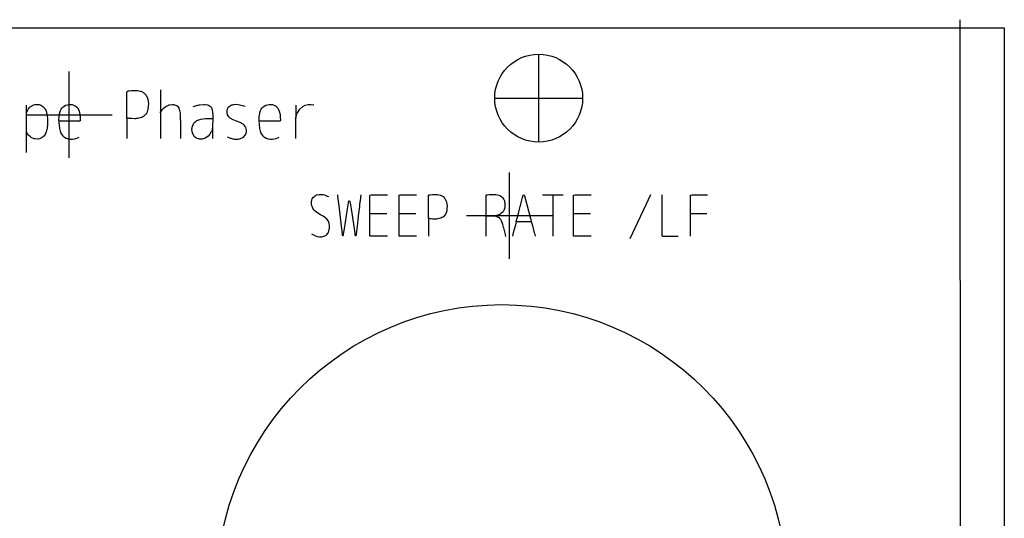
# Model space of a CAD drawing. Units: inches. Extents: x -0.1 to 4.24, y -0.1 to 8.77.
# Drawn here: x 2 to 4.24, y 7.63 to 8.77 of the extents above; entities that cross this region are included whole.
import ezdxf

# ---------------------------------------------------------------- set-up
doc = ezdxf.new("R2010")
doc.units = ezdxf.units.IN
doc.header["$MEASUREMENT"] = 0
for name, color, linetype in [('Bezugspunkte', 1, 'CONTINUOUS'), ('Gravur', 7, 'CONTINUOUS'), ('Kontur', 7, 'CONTINUOUS')]:
    doc.layers.add(name, color=color, linetype=linetype)

msp = doc.modelspace()

# ---------------------------------------------------------------- linework, layer by layer
at = {"layer": 'Bezugspunkte', "color": 1, "linetype": 'CONTINUOUS'}
for p, q in [((3.18, 8.49189), (3.18, 8.68811)), ((2.11122, 8.45421), (2.11122, 8.65043)), ((3.08189, 8.59), (3.27811, 8.59)), ((2.01311, 8.55232), (2.20933, 8.55232)), ((3.11358, 8.22461), (3.11358, 8.42083)), ((3.01547, 8.32272), (3.21169, 8.32272))]:
    msp.add_line(p, q, dxfattribs=at)
at = {"layer": 'Gravur', "color": 255, "linetype": 'CONTINUOUS'}
for p, q in [((4.1391, 8.7685), (4.13956, -0.0189)), ((2.2474, 8.60659), (2.25316, 8.60737)), ((2.25316, 8.60737), (2.25368, 8.60742)), ((2.25368, 8.60742), (2.25869, 8.60768)), ((2.25368, 8.60742), (2.25368, 8.60742)), ((2.25869, 8.60768), (2.2597, 8.60769)), ((2.2597, 8.60769), (2.26576, 8.60741)), ((2.26576, 8.60741), (2.26643, 8.60734)), ((2.26643, 8.60734), (2.26643, 8.60734)), ((2.26643, 8.60734), (2.27313, 8.606)), ((2.31887, 8.60908), (2.31875, 8.49852)), ((2.24272, 8.60312), (2.24294, 8.60507)), ((2.24273, 8.6029), (2.24272, 8.60312)), ((2.24272, 8.60312), (2.24272, 8.60312)), ((2.24284, 8.60116), (2.24273, 8.6029)), ((2.24284, 8.58977), (2.24284, 8.60116)), ((2.24284, 8.54452), (2.24284, 8.58977)), ((2.24294, 8.60507), (2.2431, 8.60532)), ((2.2431, 8.60532), (2.24508, 8.6062)), ((2.24508, 8.6062), (2.2453, 8.60625)), ((2.2453, 8.60625), (2.24712, 8.60654)), ((2.2453, 8.60625), (2.2453, 8.60625)), ((2.24712, 8.60654), (2.2474, 8.60659)), ((2.27313, 8.606), (2.27443, 8.60558)), ((2.27443, 8.60558), (2.27783, 8.60411)), ((2.27783, 8.60411), (2.27819, 8.60392)), ((2.27819, 8.60392), (2.27819, 8.60392)), ((2.27819, 8.60392), (2.28129, 8.60196)), ((2.28129, 8.60196), (2.28187, 8.60151)), ((2.28187, 8.60151), (2.28521, 8.59814)), ((2.28521, 8.59814), (2.28613, 8.59687)), ((2.28613, 8.59687), (2.28613, 8.59687)), ((2.28613, 8.59687), (2.28936, 8.59023)), ((2.28936, 8.59023), (2.291, 8.58284)), ((2.01361, 8.57428), (2.01349, 8.46602)), ((2.0139, 8.55678), (2.01679, 8.5635)), ((2.01679, 8.5635), (2.0175, 8.56462)), ((2.0175, 8.56462), (2.02154, 8.5693)), ((2.02154, 8.5693), (2.02242, 8.57005)), ((2.02242, 8.57005), (2.02892, 8.57402)), ((2.02892, 8.57402), (2.02986, 8.57442)), ((2.02986, 8.57442), (2.03271, 8.57522)), ((2.03271, 8.57522), (2.03303, 8.57528)), ((2.03303, 8.57528), (2.03582, 8.57567)), ((2.03303, 8.57528), (2.03303, 8.57528)), ((2.03582, 8.57567), (2.03639, 8.57574)), ((2.03639, 8.57574), (2.04153, 8.57567)), ((2.04153, 8.57567), (2.04253, 8.57549)), ((2.04253, 8.57549), (2.04546, 8.57466)), ((2.04546, 8.57466), (2.0464, 8.57429)), ((2.0464, 8.57429), (2.0464, 8.57429)), ((2.0464, 8.57429), (2.05155, 8.57118)), ((2.05155, 8.57118), (2.05306, 8.56982)), ((2.05306, 8.56982), (2.05443, 8.56832)), ((2.05443, 8.56832), (2.05566, 8.56669)), ((2.05566, 8.56669), (2.0565, 8.56536)), ((2.0565, 8.56536), (2.05676, 8.5649)), ((2.05676, 8.5649), (2.05676, 8.5649)), ((2.05676, 8.5649), (2.05782, 8.5627)), ((2.05782, 8.5627), (2.05872, 8.56041)), ((2.09156, 8.56204), (2.09276, 8.56455)), ((2.09276, 8.56455), (2.09421, 8.5669)), ((2.09421, 8.5669), (2.09435, 8.5671)), ((2.09421, 8.5669), (2.09421, 8.5669)), ((2.09435, 8.5671), (2.09449, 8.5673)), ((2.09449, 8.5673), (2.09657, 8.5697)), ((2.09657, 8.5697), (2.09734, 8.57042)), ((2.09734, 8.57042), (2.10359, 8.5742)), ((2.09734, 8.57042), (2.09734, 8.57042)), ((2.10359, 8.5742), (2.11082, 8.57587)), ((2.11082, 8.57587), (2.11082, 8.57587)), ((2.11082, 8.57587), (2.11834, 8.57536)), ((2.11834, 8.57536), (2.12519, 8.57256)), ((2.12519, 8.57256), (2.12519, 8.57256)), ((2.12519, 8.57256), (2.12782, 8.57055)), ((2.12782, 8.57055), (2.13007, 8.56806)), ((2.13007, 8.56806), (2.13048, 8.56749)), ((2.13048, 8.56749), (2.13088, 8.5669)), ((2.13088, 8.5669), (2.13088, 8.5669)), ((2.13088, 8.5669), (2.13407, 8.56002)), ((2.29053, 8.56479), (2.289, 8.55912)), ((2.29064, 8.56539), (2.29053, 8.56479)), ((2.29053, 8.56479), (2.29053, 8.56479)), ((2.29126, 8.57079), (2.29064, 8.56539)), ((2.291, 8.58284), (2.291, 8.58284)), ((2.291, 8.58284), (2.29143, 8.57671)), ((2.29143, 8.57671), (2.29126, 8.57079)), ((2.3187, 8.5563), (2.3228, 8.56351)), ((2.3228, 8.56351), (2.32308, 8.5639)), ((2.32308, 8.5639), (2.32388, 8.56493)), ((2.32388, 8.56493), (2.32416, 8.56525)), ((2.32416, 8.56525), (2.32529, 8.56643)), ((2.32416, 8.56525), (2.32416, 8.56525)), ((2.32529, 8.56643), (2.32572, 8.56684)), ((2.32572, 8.56684), (2.33141, 8.57133)), ((2.33141, 8.57133), (2.3326, 8.57205)), ((2.3326, 8.57205), (2.33875, 8.57468)), ((2.33875, 8.57468), (2.34003, 8.57501)), ((2.34003, 8.57501), (2.34535, 8.57563)), ((2.34003, 8.57501), (2.34003, 8.57501)), ((2.34535, 8.57563), (2.34719, 8.57558)), ((2.34719, 8.57558), (2.34905, 8.57539)), ((2.34905, 8.57539), (2.35094, 8.57507)), ((2.35094, 8.57507), (2.35542, 8.57326)), ((2.35542, 8.57326), (2.35617, 8.57273)), ((2.35617, 8.57273), (2.35688, 8.57215)), ((2.35688, 8.57215), (2.35755, 8.57153)), ((2.35755, 8.57153), (2.35755, 8.57153)), ((2.35755, 8.57153), (2.35927, 8.56947)), ((2.35927, 8.56947), (2.36065, 8.56713)), ((2.36065, 8.56713), (2.36174, 8.56457)), ((2.36174, 8.56457), (2.36256, 8.56187)), ((2.39344, 8.57094), (2.40704, 8.57479)), ((2.40704, 8.57479), (2.40829, 8.57502)), ((2.40829, 8.57502), (2.41764, 8.57576)), ((2.40829, 8.57502), (2.40829, 8.57502)), ((2.41764, 8.57576), (2.41956, 8.57567)), ((2.41956, 8.57567), (2.42068, 8.57558)), ((2.42068, 8.57558), (2.42106, 8.57554)), ((2.42106, 8.57554), (2.42106, 8.57554)), ((2.42106, 8.57554), (2.42646, 8.57453)), ((2.42646, 8.57453), (2.42816, 8.57392)), ((2.42816, 8.57392), (2.42816, 8.57392)), ((2.42816, 8.57392), (2.43049, 8.57272)), ((2.43049, 8.57272), (2.43261, 8.57108)), ((2.43261, 8.57108), (2.43435, 8.56908)), ((2.43435, 8.56908), (2.43483, 8.56835)), ((2.43483, 8.56835), (2.43483, 8.56835)), ((2.43483, 8.56835), (2.43695, 8.56314)), ((2.43695, 8.56314), (2.4378, 8.55735)), ((2.47066, 8.56187), (2.47099, 8.56355)), ((2.47099, 8.56355), (2.47149, 8.56519)), ((2.47149, 8.56519), (2.47216, 8.56675)), ((2.47216, 8.56675), (2.47265, 8.56765)), ((2.47216, 8.56675), (2.47216, 8.56675)), ((2.47265, 8.56765), (2.47321, 8.56851)), ((2.47321, 8.56851), (2.47371, 8.56917)), ((2.47371, 8.56917), (2.47388, 8.56938)), ((2.47388, 8.56938), (2.4757, 8.57119)), ((2.47388, 8.56938), (2.47388, 8.56938)), ((2.4757, 8.57119), (2.47782, 8.57267)), ((2.47782, 8.57267), (2.4797, 8.57365)), ((2.47782, 8.57267), (2.47782, 8.57267)), ((2.4797, 8.57365), (2.48164, 8.57442)), ((2.48164, 8.57442), (2.48414, 8.57514)), ((2.48414, 8.57514), (2.48498, 8.57532)), ((2.48498, 8.57532), (2.49238, 8.57595)), ((2.48498, 8.57532), (2.48498, 8.57532)), ((2.49238, 8.57595), (2.49986, 8.5751)), ((2.49986, 8.5751), (2.49986, 8.5751)), ((2.49986, 8.5751), (2.50603, 8.57353)), ((2.50603, 8.57353), (2.51186, 8.5714)), ((2.54699, 8.56204), (2.5482, 8.56455)), ((2.5482, 8.56455), (2.54964, 8.5669)), ((2.54964, 8.5669), (2.54978, 8.5671)), ((2.54964, 8.5669), (2.54964, 8.5669)), ((2.54978, 8.5671), (2.54992, 8.5673)), ((2.54992, 8.5673), (2.552, 8.5697)), ((2.552, 8.5697), (2.55277, 8.57042)), ((2.55277, 8.57042), (2.55903, 8.5742)), ((2.55277, 8.57042), (2.55277, 8.57042)), ((2.55903, 8.5742), (2.56626, 8.57587)), ((2.56626, 8.57587), (2.56626, 8.57587)), ((2.56626, 8.57587), (2.57377, 8.57536)), ((2.57377, 8.57536), (2.58062, 8.57256)), ((2.58062, 8.57256), (2.58062, 8.57256)), ((2.58062, 8.57256), (2.58325, 8.57055)), ((2.58325, 8.57055), (2.5855, 8.56806)), ((2.5855, 8.56806), (2.58592, 8.56749)), ((2.58592, 8.56749), (2.58631, 8.5669)), ((2.58631, 8.5669), (2.58631, 8.5669)), ((2.58631, 8.5669), (2.5895, 8.56002)), ((2.62693, 8.57428), (2.62705, 8.54413)), ((2.63082, 8.55673), (2.6361, 8.56484)), ((2.6361, 8.56484), (2.64322, 8.5712)), ((2.64322, 8.5712), (2.64879, 8.57405)), ((2.64322, 8.5712), (2.64322, 8.5712)), ((2.64879, 8.57405), (2.65502, 8.5756)), ((2.65502, 8.5756), (2.66052, 8.57571)), ((2.66052, 8.57571), (2.66112, 8.57566)), ((2.66112, 8.57566), (2.66112, 8.57566)), ((2.66112, 8.57566), (2.66691, 8.57491)), ((2.66691, 8.57491), (2.66808, 8.57474)), ((2.05872, 8.56041), (2.05872, 8.56041)), ((2.05872, 8.56041), (2.05934, 8.55855)), ((2.05934, 8.55855), (2.0599, 8.55667)), ((2.0599, 8.55667), (2.0613, 8.54984)), ((2.0613, 8.54984), (2.06138, 8.54921)), ((2.06138, 8.54921), (2.06138, 8.54921)), ((2.06138, 8.54921), (2.06184, 8.54467)), ((2.06184, 8.54467), (2.06191, 8.54376)), ((2.06191, 8.54376), (2.06214, 8.53158)), ((2.088, 8.53799), (2.08855, 8.54968)), ((2.08855, 8.54968), (2.08872, 8.551)), ((2.08872, 8.551), (2.09057, 8.5594)), ((2.08872, 8.551), (2.08872, 8.551)), ((2.09057, 8.5594), (2.09156, 8.56204)), ((2.13407, 8.56002), (2.13573, 8.5524)), ((2.13573, 8.5524), (2.13573, 8.5524)), ((2.13573, 8.5524), (2.13633, 8.54631)), ((2.13633, 8.54631), (2.13658, 8.54042)), ((2.13658, 8.54042), (2.13664, 8.53947)), ((2.2431, 8.5442), (2.24276, 8.54284)), ((2.24276, 8.54284), (2.24276, 8.54268)), ((2.24276, 8.54268), (2.24276, 8.54268)), ((2.24276, 8.54268), (2.24284, 8.5415)), ((2.24284, 8.5415), (2.24284, 8.54133)), ((2.24284, 8.54133), (2.24284, 8.53283)), ((2.24338, 8.54435), (2.2431, 8.5442)), ((2.24561, 8.54438), (2.24338, 8.54435)), ((2.24588, 8.54434), (2.24561, 8.54438)), ((2.24561, 8.54438), (2.24561, 8.54438)), ((2.24785, 8.544), (2.24588, 8.54434)), ((2.2488, 8.54388), (2.24785, 8.544)), ((2.25359, 8.54339), (2.2488, 8.54388)), ((2.25415, 8.54335), (2.25359, 8.54339)), ((2.25359, 8.54339), (2.25359, 8.54339)), ((2.26031, 8.54316), (2.25415, 8.54335)), ((2.26205, 8.54321), (2.26031, 8.54316)), ((2.26379, 8.54331), (2.26205, 8.54321)), ((2.26682, 8.54363), (2.26379, 8.54331)), ((2.26379, 8.54331), (2.26379, 8.54331)), ((2.26982, 8.54414), (2.26682, 8.54363)), ((2.27274, 8.54486), (2.26982, 8.54414)), ((2.27555, 8.54581), (2.27274, 8.54486)), ((2.27822, 8.54702), (2.27555, 8.54581)), ((2.28072, 8.5485), (2.27822, 8.54702)), ((2.28194, 8.54939), (2.28072, 8.5485)), ((2.28072, 8.5485), (2.28072, 8.5485)), ((2.28521, 8.55254), (2.28194, 8.54939)), ((2.28617, 8.55377), (2.28521, 8.55254)), ((2.28856, 8.55804), (2.28617, 8.55377)), ((2.289, 8.55912), (2.28856, 8.55804)), ((2.36256, 8.56187), (2.36256, 8.56187)), ((2.36256, 8.56187), (2.36317, 8.55896)), ((2.36317, 8.55896), (2.36356, 8.55606)), ((2.36356, 8.55606), (2.36416, 8.54665)), ((2.36416, 8.54665), (2.36419, 8.54561)), ((2.36419, 8.54561), (2.36419, 8.54561)), ((2.36419, 8.54561), (2.3643, 8.53269)), ((2.40193, 8.53874), (2.41108, 8.54236)), ((2.41108, 8.54236), (2.42124, 8.54377)), ((2.42124, 8.54377), (2.42975, 8.54397)), ((2.42124, 8.54377), (2.42124, 8.54377)), ((2.42975, 8.54397), (2.43778, 8.54392)), ((2.4378, 8.55735), (2.4378, 8.55735)), ((2.4378, 8.55735), (2.43795, 8.55239)), ((2.43794, 8.54062), (2.43784, 8.52856)), ((2.43795, 8.55239), (2.43793, 8.54771)), ((2.43793, 8.54771), (2.43794, 8.54151)), ((2.43794, 8.54151), (2.43794, 8.54062)), ((2.43794, 8.54062), (2.43794, 8.54062)), ((2.47065, 8.55667), (2.47066, 8.56187)), ((2.47081, 8.55567), (2.47065, 8.55667)), ((2.47065, 8.55667), (2.47065, 8.55667)), ((2.47158, 8.55274), (2.47081, 8.55567)), ((2.47193, 8.55181), (2.47158, 8.55274)), ((2.47436, 8.54756), (2.47193, 8.55181)), ((2.476, 8.54573), (2.47436, 8.54756)), ((2.47783, 8.54414), (2.476, 8.54573)), ((2.48459, 8.54036), (2.47783, 8.54414)), ((2.47783, 8.54414), (2.47783, 8.54414)), ((2.49218, 8.53767), (2.48459, 8.54036)), ((2.54343, 8.53799), (2.54398, 8.54968)), ((2.54398, 8.54968), (2.54415, 8.551)), ((2.54415, 8.551), (2.54601, 8.5594)), ((2.54415, 8.551), (2.54415, 8.551)), ((2.54601, 8.5594), (2.54699, 8.56204)), ((2.5895, 8.56002), (2.59117, 8.5524)), ((2.59117, 8.5524), (2.59117, 8.5524)), ((2.59117, 8.5524), (2.59176, 8.54631)), ((2.59176, 8.54631), (2.59201, 8.54042)), ((2.59201, 8.54042), (2.59207, 8.53947)), ((2.62693, 8.5342), (2.62707, 8.54559)), ((2.62707, 8.54559), (2.6276, 8.54865)), ((2.6276, 8.54865), (2.62771, 8.54905)), ((2.62771, 8.54905), (2.62962, 8.55417)), ((2.62771, 8.54905), (2.62771, 8.54905)), ((2.62962, 8.55417), (2.63022, 8.55546)), ((2.63022, 8.55546), (2.63051, 8.5561)), ((2.63051, 8.5561), (2.63082, 8.55673)), ((2.63082, 8.55673), (2.63082, 8.55673)), ((2.06056, 8.51897), (2.05988, 8.51624)), ((2.06111, 8.52174), (2.06056, 8.51897)), ((2.06208, 8.53021), (2.06111, 8.52174)), ((2.06214, 8.53158), (2.06208, 8.53021)), ((2.06208, 8.53021), (2.06208, 8.53021)), ((2.08817, 8.53758), (2.08785, 8.53563)), ((2.08785, 8.53563), (2.08786, 8.53541)), ((2.08786, 8.53541), (2.08786, 8.53541)), ((2.08786, 8.53541), (2.08799, 8.53369)), ((2.08799, 8.53369), (2.088, 8.53344)), ((2.088, 8.53344), (2.08822, 8.52886)), ((2.08831, 8.53771), (2.08817, 8.53758)), ((2.08822, 8.52886), (2.08827, 8.52835)), ((2.08827, 8.52835), (2.08827, 8.52835)), ((2.08827, 8.52835), (2.08905, 8.52234)), ((2.08945, 8.5379), (2.08831, 8.53771)), ((2.08905, 8.52234), (2.08925, 8.52114)), ((2.08925, 8.52114), (2.09085, 8.51453)), ((2.08958, 8.5379), (2.08945, 8.5379)), ((2.08945, 8.5379), (2.08945, 8.5379)), ((2.09058, 8.53784), (2.08958, 8.5379)), ((2.09756, 8.53784), (2.09058, 8.53784)), ((2.1258, 8.53784), (2.09756, 8.53784)), ((2.13355, 8.53784), (2.1258, 8.53784)), ((2.13372, 8.53784), (2.13355, 8.53784)), ((2.13484, 8.53777), (2.13372, 8.53784)), ((2.13499, 8.53777), (2.13484, 8.53777)), ((2.13484, 8.53777), (2.13484, 8.53777)), ((2.13632, 8.5381), (2.13499, 8.53777)), ((2.13644, 8.53825), (2.13632, 8.5381)), ((2.13664, 8.53935), (2.13644, 8.53825)), ((2.13664, 8.53947), (2.13664, 8.53935)), ((2.13664, 8.53935), (2.13664, 8.53935)), ((2.24284, 8.53283), (2.24284, 8.49852)), ((2.3643, 8.53269), (2.3643, 8.5301)), ((2.3643, 8.5301), (2.3643, 8.49852)), ((2.39077, 8.51867), (2.39203, 8.52616)), ((2.39169, 8.51084), (2.39077, 8.51867)), ((2.39077, 8.51867), (2.39077, 8.51867)), ((2.39203, 8.52616), (2.39529, 8.53268)), ((2.39529, 8.53268), (2.39676, 8.53448)), ((2.39676, 8.53448), (2.39836, 8.53609)), ((2.39836, 8.53609), (2.40009, 8.5375)), ((2.40009, 8.5375), (2.40193, 8.53874)), ((2.40193, 8.53874), (2.40193, 8.53874)), ((2.43688, 8.51787), (2.43672, 8.51742)), ((2.43701, 8.51833), (2.43688, 8.51787)), ((2.43778, 8.52615), (2.43701, 8.51833)), ((2.43775, 8.52415), (2.43763, 8.49852)), ((2.43784, 8.52856), (2.43778, 8.52615)), ((2.50021, 8.53485), (2.49218, 8.53767)), ((2.49218, 8.53767), (2.49218, 8.53767)), ((2.50729, 8.53087), (2.50021, 8.53485)), ((2.50896, 8.52939), (2.50729, 8.53087)), ((2.50729, 8.53087), (2.50729, 8.53087)), ((2.51046, 8.52769), (2.50896, 8.52939)), ((2.51178, 8.52576), (2.51046, 8.52769)), ((2.51289, 8.52357), (2.51178, 8.52576)), ((2.5131, 8.52303), (2.51289, 8.52357)), ((2.5139, 8.5203), (2.5131, 8.52303)), ((2.51397, 8.51997), (2.5139, 8.5203)), ((2.5139, 8.5203), (2.5139, 8.5203)), ((2.51453, 8.51628), (2.51397, 8.51997)), ((2.5436, 8.53758), (2.54328, 8.53563)), ((2.54328, 8.53563), (2.54329, 8.53541)), ((2.54329, 8.53541), (2.54329, 8.53541)), ((2.54329, 8.53541), (2.54342, 8.53369)), ((2.54342, 8.53369), (2.54343, 8.53344)), ((2.54343, 8.53344), (2.54366, 8.52886)), ((2.54374, 8.53771), (2.5436, 8.53758)), ((2.54366, 8.52886), (2.5437, 8.52835)), ((2.5437, 8.52835), (2.5437, 8.52835)), ((2.5437, 8.52835), (2.54449, 8.52234)), ((2.54489, 8.5379), (2.54374, 8.53771)), ((2.54449, 8.52234), (2.54468, 8.52114)), ((2.54468, 8.52114), (2.54628, 8.51453)), ((2.54502, 8.5379), (2.54489, 8.5379)), ((2.54489, 8.5379), (2.54489, 8.5379)), ((2.54601, 8.53784), (2.54502, 8.5379)), ((2.553, 8.53784), (2.54601, 8.53784)), ((2.58124, 8.53784), (2.553, 8.53784)), ((2.58898, 8.53784), (2.58124, 8.53784)), ((2.58915, 8.53784), (2.58898, 8.53784)), ((2.59027, 8.53777), (2.58915, 8.53784)), ((2.59042, 8.53777), (2.59027, 8.53777)), ((2.59027, 8.53777), (2.59027, 8.53777)), ((2.59176, 8.5381), (2.59042, 8.53777)), ((2.59187, 8.53825), (2.59176, 8.5381)), ((2.59207, 8.53935), (2.59187, 8.53825)), ((2.59207, 8.53947), (2.59207, 8.53935)), ((2.59207, 8.53935), (2.59207, 8.53935)), ((2.62693, 8.49852), (2.62693, 8.5342)), ((2.01467, 8.5112), (2.01374, 8.51305)), ((2.01793, 8.5064), (2.01467, 8.5112)), ((2.01914, 8.50504), (2.01793, 8.5064)), ((2.02305, 8.50162), (2.01914, 8.50504)), ((2.02442, 8.5007), (2.02305, 8.50162)), ((2.03142, 8.4976), (2.02442, 8.5007)), ((2.03279, 8.49726), (2.03142, 8.4976)), ((2.03912, 8.49689), (2.03279, 8.49726)), ((2.03987, 8.49698), (2.03912, 8.49689)), ((2.04355, 8.49763), (2.03987, 8.49698)), ((2.04393, 8.49773), (2.04355, 8.49763)), ((2.04355, 8.49763), (2.04355, 8.49763)), ((2.04732, 8.49894), (2.04393, 8.49773)), ((2.04993, 8.50045), (2.04732, 8.49894)), ((2.05225, 8.50234), (2.04993, 8.50045)), ((2.05364, 8.50379), (2.05225, 8.50234)), ((2.05225, 8.50234), (2.05225, 8.50234)), ((2.05704, 8.50879), (2.05364, 8.50379)), ((2.05743, 8.50956), (2.05704, 8.50879)), ((2.05704, 8.50879), (2.05704, 8.50879)), ((2.05906, 8.51355), (2.05743, 8.50956)), ((2.05988, 8.51624), (2.05906, 8.51355)), ((2.09085, 8.51453), (2.09117, 8.5136)), ((2.09117, 8.5136), (2.09117, 8.5136)), ((2.09117, 8.5136), (2.09209, 8.5113)), ((2.09209, 8.5113), (2.09317, 8.50909)), ((2.09317, 8.50909), (2.09444, 8.50698)), ((2.09444, 8.50698), (2.0959, 8.50502)), ((2.0959, 8.50502), (2.0959, 8.50502)), ((2.0959, 8.50502), (2.09671, 8.5041)), ((2.09671, 8.5041), (2.09756, 8.50323)), ((2.09756, 8.50323), (2.09889, 8.50206)), ((2.09889, 8.50206), (2.10032, 8.50102)), ((2.10032, 8.50102), (2.10032, 8.50102)), ((2.10032, 8.50102), (2.10444, 8.49884)), ((2.10444, 8.49884), (2.10899, 8.49745)), ((2.10899, 8.49745), (2.11379, 8.4968)), ((2.11379, 8.4968), (2.11871, 8.49682)), ((2.11871, 8.49682), (2.12669, 8.49817)), ((2.11871, 8.49682), (2.11871, 8.49682)), ((2.12669, 8.49817), (2.13385, 8.50095)), ((2.39505, 8.50395), (2.39169, 8.51084)), ((2.39596, 8.50286), (2.39505, 8.50395)), ((2.39505, 8.50395), (2.39505, 8.50395)), ((2.39921, 8.50005), (2.39596, 8.50286)), ((2.4023, 8.49842), (2.39921, 8.50005)), ((2.40559, 8.49739), (2.4023, 8.49842)), ((2.40798, 8.49701), (2.40559, 8.49739)), ((2.40559, 8.49739), (2.40559, 8.49739)), ((2.41042, 8.49689), (2.40798, 8.49701)), ((2.41286, 8.49701), (2.41042, 8.49689)), ((2.41529, 8.49736), (2.41286, 8.49701)), ((2.41626, 8.49756), (2.41529, 8.49736)), ((2.41529, 8.49736), (2.41529, 8.49736)), ((2.42092, 8.499), (2.41626, 8.49756)), ((2.42464, 8.50098), (2.42092, 8.499)), ((2.42776, 8.50358), (2.42464, 8.50098)), ((2.43118, 8.50773), (2.42776, 8.50358)), ((2.42776, 8.50358), (2.42776, 8.50358)), ((2.43406, 8.51236), (2.43118, 8.50773)), ((2.43447, 8.5131), (2.43406, 8.51236)), ((2.43406, 8.51236), (2.43406, 8.51236)), ((2.43488, 8.51384), (2.43447, 8.5131)), ((2.43523, 8.51442), (2.43488, 8.51384)), ((2.43655, 8.51698), (2.43523, 8.51442)), ((2.43672, 8.51742), (2.43655, 8.51698)), ((2.43655, 8.51698), (2.43655, 8.51698)), ((2.47086, 8.50231), (2.47753, 8.49927)), ((2.47753, 8.49927), (2.47897, 8.49878)), ((2.47897, 8.49878), (2.4834, 8.49763)), ((2.4834, 8.49763), (2.48491, 8.49734)), ((2.48491, 8.49734), (2.48491, 8.49734)), ((2.48491, 8.49734), (2.48772, 8.49695)), ((2.48772, 8.49695), (2.49054, 8.49675)), ((2.49054, 8.49675), (2.49334, 8.49676)), ((2.49334, 8.49676), (2.4961, 8.49697)), ((2.4961, 8.49697), (2.49879, 8.4974)), ((2.49879, 8.4974), (2.50138, 8.49807)), ((2.50138, 8.49807), (2.50684, 8.50062)), ((2.50684, 8.50062), (2.50781, 8.50131)), ((2.50781, 8.50131), (2.51188, 8.50549)), ((2.51188, 8.50549), (2.5125, 8.50646)), ((2.5125, 8.50646), (2.51431, 8.51106)), ((2.5125, 8.50646), (2.5125, 8.50646)), ((2.51431, 8.51106), (2.51458, 8.51273)), ((2.51465, 8.51448), (2.51453, 8.51628)), ((2.51458, 8.51273), (2.51465, 8.51448)), ((2.54628, 8.51453), (2.5466, 8.5136)), ((2.5466, 8.5136), (2.5466, 8.5136)), ((2.5466, 8.5136), (2.54752, 8.5113)), ((2.54752, 8.5113), (2.54861, 8.50909)), ((2.54861, 8.50909), (2.54987, 8.50698)), ((2.54987, 8.50698), (2.55134, 8.50502)), ((2.55134, 8.50502), (2.55134, 8.50502)), ((2.55134, 8.50502), (2.55214, 8.5041)), ((2.55214, 8.5041), (2.553, 8.50323)), ((2.553, 8.50323), (2.55433, 8.50206)), ((2.55433, 8.50206), (2.55575, 8.50102)), ((2.55575, 8.50102), (2.55575, 8.50102)), ((2.55575, 8.50102), (2.55988, 8.49884)), ((2.55988, 8.49884), (2.56442, 8.49745)), ((2.56442, 8.49745), (2.56923, 8.4968)), ((2.56923, 8.4968), (2.57414, 8.49682)), ((2.57414, 8.49682), (2.58212, 8.49817)), ((2.57414, 8.49682), (2.57414, 8.49682)), ((2.58212, 8.49817), (2.58928, 8.50095)), ((2.66347, 8.35774), (2.6647, 8.36102)), ((2.6647, 8.36102), (2.66721, 8.36481)), ((2.6647, 8.36102), (2.6647, 8.36102)), ((2.66721, 8.36481), (2.67082, 8.36789)), ((2.67082, 8.36789), (2.67226, 8.36874)), ((2.67226, 8.36874), (2.67247, 8.36885)), ((2.67247, 8.36885), (2.67446, 8.36974)), ((2.67247, 8.36885), (2.67247, 8.36885)), ((2.67446, 8.36974), (2.67487, 8.36989)), ((2.67487, 8.36989), (2.67517, 8.36999)), ((2.67487, 8.36989), (2.67487, 8.36989)), ((2.67517, 8.36999), (2.67546, 8.37008)), ((2.67546, 8.37008), (2.68025, 8.371)), ((2.68025, 8.371), (2.68122, 8.37107)), ((2.68122, 8.37107), (2.68407, 8.3711)), ((2.68122, 8.37107), (2.68122, 8.37107)), ((2.68407, 8.3711), (2.68691, 8.37085)), ((2.68691, 8.37085), (2.68974, 8.37036)), ((2.68974, 8.37036), (2.69252, 8.36966)), ((2.69252, 8.36966), (2.69252, 8.36966)), ((2.69252, 8.36966), (2.6971, 8.36804)), ((2.6971, 8.36804), (2.70143, 8.366)), ((2.7218, 8.36984), (2.72221, 8.36547)), ((2.72221, 8.36547), (2.72227, 8.36507)), ((2.72227, 8.36507), (2.72227, 8.36507)), ((2.72227, 8.36507), (2.72276, 8.36164)), ((2.72276, 8.36164), (2.72284, 8.36096)), ((2.72284, 8.36096), (2.72481, 8.34467)), ((2.77311, 8.34771), (2.77485, 8.36202)), ((2.77485, 8.36202), (2.77531, 8.36528)), ((2.77531, 8.36528), (2.77536, 8.36564)), ((2.77536, 8.36564), (2.77572, 8.36915)), ((2.77536, 8.36564), (2.77536, 8.36564)), ((2.77572, 8.36915), (2.77574, 8.36984)), ((2.79584, 8.36825), (2.79607, 8.36956)), ((2.79584, 8.36454), (2.79584, 8.36825)), ((2.79584, 8.3493), (2.79584, 8.36454)), ((2.79607, 8.36956), (2.79876, 8.36971)), ((2.79876, 8.36971), (2.80631, 8.36971)), ((2.80631, 8.36971), (2.8356, 8.36971)), ((2.86206, 8.36825), (2.86229, 8.36956)), ((2.86206, 8.36454), (2.86206, 8.36825)), ((2.86206, 8.3493), (2.86206, 8.36454)), ((2.86229, 8.36956), (2.86498, 8.36971)), ((2.86498, 8.36971), (2.87253, 8.36971)), ((2.87253, 8.36971), (2.90182, 8.36971)), ((2.92884, 8.36705), (2.92903, 8.36875)), ((2.92885, 8.36685), (2.92884, 8.36705)), ((2.92884, 8.36705), (2.92884, 8.36705)), ((2.92895, 8.36534), (2.92885, 8.36685)), ((2.92895, 8.3554), (2.92895, 8.36534)), ((2.92903, 8.36875), (2.92917, 8.36897)), ((2.92917, 8.36897), (2.9309, 8.36974)), ((2.9309, 8.36974), (2.93109, 8.36978)), ((2.93109, 8.36978), (2.93268, 8.37003)), ((2.93109, 8.36978), (2.93109, 8.36978)), ((2.93268, 8.37003), (2.93292, 8.37007)), ((2.93292, 8.37007), (2.93795, 8.37076)), ((2.93795, 8.37076), (2.9384, 8.3708)), ((2.9384, 8.3708), (2.94278, 8.37103)), ((2.9384, 8.3708), (2.9384, 8.3708)), ((2.94278, 8.37103), (2.94366, 8.37104)), ((2.94366, 8.37104), (2.94894, 8.3708)), ((2.94894, 8.3708), (2.94953, 8.37073)), ((2.94953, 8.37073), (2.94953, 8.37073)), ((2.94953, 8.37073), (2.95538, 8.36957)), ((2.95538, 8.36957), (2.95651, 8.3692)), ((2.95651, 8.3692), (2.95948, 8.36792)), ((2.95948, 8.36792), (2.9598, 8.36775)), ((2.9598, 8.36775), (2.9598, 8.36775)), ((2.9598, 8.36775), (2.9625, 8.36603)), ((2.9625, 8.36603), (2.963, 8.36564)), ((2.963, 8.36564), (2.96592, 8.3627)), ((2.96592, 8.3627), (2.96673, 8.3616)), ((2.96673, 8.3616), (2.96673, 8.3616)), ((2.96673, 8.3616), (2.96954, 8.3558)), ((3.06066, 8.36782), (3.06072, 8.36907)), ((3.06067, 8.36768), (3.06066, 8.36782)), ((3.06066, 8.36782), (3.06066, 8.36782)), ((3.06073, 8.36653), (3.06067, 8.36768)), ((3.06072, 8.36907), (3.06078, 8.36929)), ((3.06073, 8.36057), (3.06073, 8.36653)), ((3.06078, 8.36929), (3.06081, 8.36936)), ((3.06081, 8.36936), (3.06084, 8.36943)), ((3.06084, 8.36943), (3.06137, 8.36983)), ((3.06084, 8.36943), (3.06084, 8.36943)), ((3.06137, 8.36983), (3.06215, 8.37003)), ((3.06215, 8.37003), (3.06283, 8.3701)), ((3.06215, 8.37003), (3.06215, 8.37003)), ((3.06283, 8.3701), (3.06338, 8.37016)), ((3.06338, 8.37016), (3.06758, 8.37064)), ((3.06758, 8.37064), (3.06796, 8.37067)), ((3.06796, 8.37067), (3.06934, 8.37077)), ((3.06796, 8.37067), (3.06796, 8.37067)), ((3.06934, 8.37077), (3.0698, 8.3708)), ((3.0698, 8.3708), (3.07063, 8.37086)), ((3.0698, 8.3708), (3.0698, 8.3708)), ((3.07063, 8.37086), (3.07146, 8.37092)), ((3.07146, 8.37092), (3.08092, 8.37086)), ((3.08092, 8.37086), (3.08231, 8.37071)), ((3.08231, 8.37071), (3.08231, 8.37071)), ((3.08231, 8.37071), (3.08596, 8.37009)), ((3.08596, 8.37009), (3.08949, 8.3691)), ((3.08949, 8.3691), (3.09279, 8.36768)), ((3.09279, 8.36768), (3.09576, 8.36578)), ((3.09576, 8.36578), (3.09576, 8.36578)), ((3.09576, 8.36578), (3.09868, 8.36291)), ((3.09868, 8.36291), (3.10089, 8.35924)), ((3.13862, 8.34586), (3.14345, 8.36401)), ((3.14345, 8.36401), (3.14458, 8.36825)), ((3.14458, 8.36825), (3.14466, 8.36857)), ((3.14466, 8.36857), (3.14468, 8.36864)), ((3.14468, 8.36864), (3.1449, 8.36925)), ((3.14468, 8.36864), (3.14468, 8.36864)), ((3.1449, 8.36925), (3.14501, 8.36941)), ((3.14501, 8.36941), (3.14522, 8.36958)), ((3.14501, 8.36941), (3.14501, 8.36941)), ((3.14522, 8.36958), (3.1455, 8.36968)), ((3.1455, 8.36968), (3.14682, 8.36954)), ((3.14682, 8.36954), (3.14702, 8.36941)), ((3.14702, 8.36941), (3.14702, 8.36941)), ((3.14702, 8.36941), (3.14803, 8.36762)), ((3.14803, 8.36762), (3.14821, 8.36685)), ((3.14821, 8.36685), (3.14821, 8.36685)), ((3.14821, 8.36685), (3.1484, 8.36585)), ((3.1484, 8.36585), (3.1486, 8.36494)), ((3.1486, 8.36494), (3.1531, 8.34798)), ((3.18906, 8.36971), (3.23557, 8.36971)), ((3.21238, 8.36958), (3.21238, 8.27576)), ((3.25939, 8.36825), (3.25961, 8.36956)), ((3.25939, 8.36454), (3.25939, 8.36825)), ((3.25939, 8.3493), (3.25939, 8.36454)), ((3.25961, 8.36956), (3.2623, 8.36971)), ((3.2623, 8.36971), (3.26986, 8.36971)), ((3.26986, 8.36971), (3.29914, 8.36971)), ((3.43423, 8.36998), (3.42381, 8.34758)), ((3.4607, 8.36971), (3.4607, 8.29895)), ((3.52559, 8.36812), (3.52582, 8.36956)), ((3.52559, 8.36388), (3.52559, 8.36812)), ((3.52559, 8.34652), (3.52559, 8.36388)), ((3.52582, 8.36956), (3.52851, 8.36971)), ((3.52851, 8.36971), (3.5358, 8.36971)), ((3.5358, 8.36971), (3.56402, 8.36971)), ((2.66272, 8.35067), (2.66282, 8.35426)), ((2.66315, 8.34708), (2.66272, 8.35067)), ((2.66282, 8.35426), (2.66347, 8.35774)), ((2.66344, 8.34573), (2.66315, 8.34708)), ((2.66315, 8.34708), (2.66315, 8.34708)), ((2.6659, 8.33936), (2.66344, 8.34573)), ((2.66834, 8.33578), (2.6659, 8.33936)), ((2.72481, 8.34467), (2.73031, 8.29895)), ((2.74483, 8.33804), (2.74698, 8.35195)), ((2.74698, 8.35195), (2.74714, 8.35358)), ((2.74714, 8.35358), (2.74717, 8.35384)), ((2.74717, 8.35384), (2.74771, 8.35557)), ((2.74717, 8.35384), (2.74717, 8.35384)), ((2.74771, 8.35557), (2.74806, 8.35595)), ((2.74806, 8.35595), (2.74841, 8.35613)), ((2.74806, 8.35595), (2.74806, 8.35595)), ((2.74841, 8.35613), (2.74884, 8.35619)), ((2.74884, 8.35619), (2.74945, 8.35605)), ((2.74945, 8.35605), (2.74962, 8.35595)), ((2.74962, 8.35595), (2.74962, 8.35595)), ((2.74962, 8.35595), (2.75021, 8.35506)), ((2.75021, 8.35506), (2.75049, 8.35383)), ((2.75049, 8.35383), (2.75049, 8.35383)), ((2.75049, 8.35383), (2.75059, 8.35282)), ((2.75059, 8.35282), (2.75068, 8.35195)), ((2.75068, 8.35195), (2.75285, 8.33804)), ((2.77009, 8.32198), (2.77264, 8.34342)), ((2.77264, 8.34342), (2.77311, 8.34771)), ((2.79584, 8.29391), (2.79584, 8.3493)), ((2.86206, 8.29391), (2.86206, 8.3493)), ((2.92895, 8.31591), (2.92895, 8.3554)), ((2.96954, 8.3558), (2.97097, 8.34935)), ((2.9712, 8.33883), (2.97066, 8.33412)), ((2.97097, 8.34935), (2.97097, 8.34935)), ((2.97097, 8.34935), (2.97135, 8.344)), ((2.97135, 8.344), (2.9712, 8.33883)), ((3.06073, 8.34082), (3.06073, 8.36057)), ((3.06073, 8.27576), (3.06073, 8.34082)), ((3.10089, 8.35924), (3.10189, 8.35643)), ((3.10215, 8.33888), (3.1014, 8.33644)), ((3.10189, 8.35643), (3.10198, 8.35611)), ((3.10198, 8.35611), (3.10198, 8.35611)), ((3.10198, 8.35611), (3.10233, 8.35462)), ((3.10267, 8.34141), (3.10215, 8.33888)), ((3.10233, 8.35462), (3.10243, 8.35412)), ((3.10243, 8.35412), (3.10243, 8.35412)), ((3.10243, 8.35412), (3.10262, 8.35297)), ((3.10262, 8.35297), (3.10277, 8.35182)), ((3.10297, 8.34398), (3.10267, 8.34141)), ((3.10277, 8.35182), (3.10303, 8.34497)), ((3.10303, 8.34497), (3.10297, 8.34398)), ((3.10297, 8.34398), (3.10297, 8.34398)), ((3.13481, 8.33144), (3.13801, 8.34345)), ((3.13801, 8.34345), (3.13862, 8.34586)), ((3.1531, 8.34798), (3.16151, 8.31617)), ((3.25939, 8.29391), (3.25939, 8.3493)), ((3.42381, 8.34758), (3.39894, 8.29404)), ((3.52559, 8.27576), (3.52559, 8.34652)), ((2.67128, 8.33275), (2.66834, 8.33578)), ((2.67721, 8.32842), (2.67128, 8.33275)), ((2.67128, 8.33275), (2.67128, 8.33275)), ((2.68371, 8.32473), (2.67721, 8.32842)), ((2.68975, 8.32127), (2.68371, 8.32473)), ((2.68371, 8.32473), (2.68371, 8.32473)), ((2.69531, 8.31724), (2.68975, 8.32127)), ((2.69668, 8.31597), (2.69531, 8.31724)), ((2.69531, 8.31724), (2.69531, 8.31724)), ((2.70028, 8.31154), (2.69668, 8.31597)), ((2.73781, 8.29285), (2.74483, 8.33804)), ((2.75285, 8.33804), (2.7598, 8.29312)), ((2.76723, 8.29895), (2.7698, 8.31967)), ((2.7698, 8.31967), (2.77009, 8.32198)), ((2.77009, 8.32198), (2.77009, 8.32198)), ((2.79598, 8.32731), (2.83427, 8.32731)), ((2.8622, 8.32731), (2.90049, 8.32731)), ((2.92941, 8.31576), (2.92917, 8.31562)), ((2.93136, 8.31579), (2.92941, 8.31576)), ((2.93159, 8.31575), (2.93136, 8.31579)), ((2.93136, 8.31579), (2.93136, 8.31579)), ((2.93332, 8.31546), (2.93159, 8.31575)), ((2.95749, 8.31703), (2.94988, 8.31513)), ((2.95982, 8.31809), (2.95749, 8.31703)), ((2.962, 8.31938), (2.95982, 8.31809)), ((2.96306, 8.32015), (2.962, 8.31938)), ((2.962, 8.31938), (2.962, 8.31938)), ((2.96592, 8.32291), (2.96306, 8.32015)), ((2.96676, 8.32398), (2.96592, 8.32291)), ((2.96885, 8.3277), (2.96676, 8.32398)), ((2.96923, 8.32865), (2.96885, 8.3277)), ((2.97056, 8.33359), (2.96923, 8.32865)), ((2.97066, 8.33412), (2.97056, 8.33359)), ((2.97056, 8.33359), (2.97056, 8.33359)), ((3.06086, 8.32201), (3.08191, 8.32214)), ((3.08723, 8.32391), (3.08174, 8.32214)), ((3.08174, 8.32214), (3.08251, 8.32182)), ((3.08251, 8.32182), (3.08281, 8.3217)), ((3.08281, 8.3217), (3.08473, 8.32089)), ((3.08473, 8.32089), (3.08515, 8.32071)), ((3.08515, 8.32071), (3.08515, 8.32071)), ((3.08515, 8.32071), (3.08798, 8.3194)), ((3.08821, 8.32422), (3.08723, 8.32391)), ((3.08798, 8.3194), (3.08829, 8.31923)), ((3.09284, 8.32625), (3.08821, 8.32422)), ((3.08829, 8.31923), (3.08991, 8.31802)), ((3.08991, 8.31802), (3.09021, 8.31775)), ((3.09021, 8.31775), (3.09021, 8.31775)), ((3.09021, 8.31775), (3.09241, 8.31526)), ((3.09329, 8.32651), (3.09284, 8.32625)), ((3.09284, 8.32625), (3.09284, 8.32625)), ((3.09703, 8.32943), (3.09329, 8.32651)), ((3.0989, 8.33165), (3.09703, 8.32943)), ((3.10039, 8.33411), (3.0989, 8.33165)), ((3.1014, 8.33644), (3.10039, 8.33411)), ((3.10039, 8.33411), (3.10039, 8.33411)), ((3.12971, 8.31233), (3.13153, 8.31922)), ((3.13153, 8.31922), (3.13447, 8.33022)), ((3.13447, 8.33022), (3.13481, 8.33144)), ((3.13481, 8.33144), (3.13481, 8.33144)), ((3.16151, 8.31617), (3.16209, 8.31365)), ((3.25952, 8.32731), (3.29782, 8.32731)), ((3.52573, 8.32731), (3.5627, 8.32731)), ((2.70063, 8.31096), (2.70028, 8.31154)), ((2.70094, 8.31037), (2.70063, 8.31096)), ((2.70129, 8.30966), (2.70094, 8.31037)), ((2.70094, 8.31037), (2.70094, 8.31037)), ((2.70215, 8.30743), (2.70129, 8.30966)), ((2.70225, 8.30715), (2.70215, 8.30743)), ((2.70215, 8.30743), (2.70215, 8.30743)), ((2.70283, 8.30518), (2.70225, 8.30715)), ((2.70304, 8.30436), (2.70283, 8.30518)), ((2.70373, 8.30007), (2.70304, 8.30436)), ((2.70355, 8.29324), (2.70363, 8.29404)), ((2.70363, 8.29404), (2.70371, 8.29484)), ((2.70371, 8.29484), (2.70376, 8.29962)), ((2.70376, 8.29962), (2.70373, 8.30007)), ((2.70373, 8.30007), (2.70373, 8.30007)), ((2.73031, 8.29895), (2.73242, 8.28146)), ((2.76512, 8.28146), (2.76723, 8.29895)), ((2.79584, 8.28026), (2.79584, 8.29391)), ((2.86206, 8.28026), (2.86206, 8.29391)), ((2.92917, 8.31562), (2.92887, 8.31444)), ((2.92887, 8.31444), (2.92888, 8.3143)), ((2.92888, 8.3143), (2.92888, 8.3143)), ((2.92888, 8.3143), (2.92894, 8.31327)), ((2.92894, 8.31327), (2.92895, 8.31313)), ((2.92895, 8.31313), (2.92895, 8.30571)), ((2.92895, 8.30571), (2.92895, 8.27576)), ((2.93415, 8.31535), (2.93332, 8.31546)), ((2.93832, 8.31492), (2.93415, 8.31535)), ((2.93881, 8.31488), (2.93832, 8.31492)), ((2.93832, 8.31492), (2.93832, 8.31492)), ((2.94419, 8.31472), (2.93881, 8.31488)), ((2.9457, 8.31476), (2.94419, 8.31472)), ((2.94722, 8.31485), (2.9457, 8.31476)), ((2.94988, 8.31513), (2.94722, 8.31485)), ((2.94722, 8.31485), (2.94722, 8.31485)), ((3.09241, 8.31526), (3.09305, 8.31434)), ((3.09305, 8.31434), (3.09305, 8.31434)), ((3.09305, 8.31434), (3.0938, 8.31309)), ((3.0938, 8.31309), (3.09448, 8.3118)), ((3.09448, 8.3118), (3.0975, 8.30326)), ((3.0975, 8.30326), (3.09771, 8.30246)), ((3.09771, 8.30246), (3.09771, 8.30246)), ((3.09771, 8.30246), (3.09925, 8.2962)), ((3.09925, 8.2962), (3.09957, 8.29497)), ((3.09957, 8.29497), (3.10289, 8.28252)), ((3.12617, 8.29895), (3.12215, 8.28371)), ((3.12786, 8.30531), (3.12617, 8.29895)), ((3.12884, 8.30877), (3.12786, 8.30531)), ((3.12885, 8.30875), (3.12971, 8.31233)), ((3.13119, 8.30875), (3.12885, 8.30875)), ((3.13702, 8.30875), (3.13119, 8.30875)), ((3.1553, 8.30875), (3.13702, 8.30875)), ((3.16309, 8.30886), (3.1553, 8.30875)), ((3.16209, 8.31365), (3.16214, 8.31336)), ((3.16214, 8.31336), (3.16214, 8.31336)), ((3.16214, 8.31336), (3.16286, 8.30997)), ((3.16286, 8.30997), (3.16304, 8.30931)), ((3.16304, 8.30931), (3.16579, 8.30001)), ((3.16579, 8.30001), (3.17012, 8.28358)), ((3.25939, 8.28026), (3.25939, 8.29391)), ((3.39894, 8.29404), (3.38785, 8.27019)), ((3.4607, 8.29895), (3.4607, 8.28159)), ((2.663, 8.28106), (2.67014, 8.27713)), ((2.67014, 8.27713), (2.67119, 8.27669)), ((2.67119, 8.27669), (2.67442, 8.2756)), ((2.67442, 8.2756), (2.67552, 8.27531)), ((2.67552, 8.27531), (2.67552, 8.27531)), ((2.67552, 8.27531), (2.68101, 8.27446)), ((2.68101, 8.27446), (2.68289, 8.2744)), ((2.68289, 8.2744), (2.68479, 8.27447)), ((2.68479, 8.27447), (2.68672, 8.27466)), ((2.68672, 8.27466), (2.69076, 8.27555)), ((2.69076, 8.27555), (2.69132, 8.27574)), ((2.69132, 8.27574), (2.69494, 8.27744)), ((2.69132, 8.27574), (2.69132, 8.27574)), ((2.69494, 8.27744), (2.69605, 8.27819)), ((2.69605, 8.27819), (2.69705, 8.27898)), ((2.69605, 8.27819), (2.69605, 8.27819)), ((2.69705, 8.27898), (2.69797, 8.27987)), ((2.69797, 8.27987), (2.69965, 8.28189)), ((2.69965, 8.28189), (2.69979, 8.28208)), ((2.69979, 8.28208), (2.70105, 8.28409)), ((2.69979, 8.28208), (2.69979, 8.28208)), ((2.70105, 8.28409), (2.70127, 8.2845)), ((2.70127, 8.2845), (2.70255, 8.28779)), ((2.70255, 8.28779), (2.70268, 8.28827)), ((2.70268, 8.28827), (2.70339, 8.29199)), ((2.70268, 8.28827), (2.70268, 8.28827)), ((2.70339, 8.29199), (2.70355, 8.29324)), ((2.70355, 8.29324), (2.70355, 8.29324)), ((2.73242, 8.28146), (2.73252, 8.27994)), ((2.73252, 8.27994), (2.73253, 8.27976)), ((2.73253, 8.27976), (2.73253, 8.27976)), ((2.73253, 8.27976), (2.73284, 8.27815)), ((2.73284, 8.27815), (2.73295, 8.27788)), ((2.73295, 8.27788), (2.73384, 8.27701)), ((2.73384, 8.27701), (2.73394, 8.27699)), ((2.73394, 8.27699), (2.73464, 8.27715)), ((2.73394, 8.27699), (2.73394, 8.27699)), ((2.73464, 8.27715), (2.73479, 8.27726)), ((2.73479, 8.27726), (2.73494, 8.2774)), ((2.73494, 8.2774), (2.73508, 8.27756)), ((2.73508, 8.27756), (2.7356, 8.27857)), ((2.73508, 8.27756), (2.73508, 8.27756)), ((2.7356, 8.27857), (2.73585, 8.27975)), ((2.73585, 8.27975), (2.73596, 8.2807)), ((2.73585, 8.27975), (2.73585, 8.27975)), ((2.73596, 8.2807), (2.73606, 8.28159)), ((2.73606, 8.28159), (2.73781, 8.29285)), ((2.7598, 8.29312), (2.76157, 8.28159)), ((2.76157, 8.28159), (2.76176, 8.27986)), ((2.76176, 8.27986), (2.76179, 8.27965)), ((2.76179, 8.27965), (2.76179, 8.27965)), ((2.76179, 8.27965), (2.76242, 8.27764)), ((2.76242, 8.27764), (2.76267, 8.27734)), ((2.76267, 8.27734), (2.76267, 8.27734)), ((2.76267, 8.27734), (2.76271, 8.2773)), ((2.76271, 8.2773), (2.76276, 8.27726)), ((2.76276, 8.27726), (2.76349, 8.27698)), ((2.76349, 8.27698), (2.76359, 8.27699)), ((2.76359, 8.27699), (2.76446, 8.27765)), ((2.76359, 8.27699), (2.76359, 8.27699)), ((2.76446, 8.27765), (2.76459, 8.27788)), ((2.76459, 8.27788), (2.76499, 8.27958)), ((2.76499, 8.27958), (2.76501, 8.27976)), ((2.76501, 8.27976), (2.7651, 8.2812)), ((2.76501, 8.27976), (2.76501, 8.27976)), ((2.7651, 8.2812), (2.76512, 8.28146)), ((2.79584, 8.27695), (2.79584, 8.28026)), ((2.79607, 8.27578), (2.79584, 8.27695)), ((2.79876, 8.27563), (2.79607, 8.27578)), ((2.80631, 8.27563), (2.79876, 8.27563)), ((2.8356, 8.27563), (2.80631, 8.27563)), ((2.86206, 8.27695), (2.86206, 8.28026)), ((2.86229, 8.27578), (2.86206, 8.27695)), ((2.86498, 8.27563), (2.86229, 8.27578)), ((2.87253, 8.27563), (2.86498, 8.27563)), ((2.90182, 8.27563), (2.87253, 8.27563)), ((3.10289, 8.28252), (3.10373, 8.27961)), ((3.10373, 8.27961), (3.10382, 8.27929)), ((3.10382, 8.27929), (3.10382, 8.27929)), ((3.10382, 8.27929), (3.10461, 8.27613)), ((3.10461, 8.27613), (3.10472, 8.27549)), ((3.12215, 8.28371), (3.12005, 8.27563)), ((3.17012, 8.28358), (3.17094, 8.28028)), ((3.17094, 8.28028), (3.17103, 8.27991)), ((3.17103, 8.27991), (3.17103, 8.27991)), ((3.17103, 8.27991), (3.17202, 8.27632)), ((3.17202, 8.27632), (3.17227, 8.27563)), ((3.25939, 8.27695), (3.25939, 8.28026)), ((3.25961, 8.27578), (3.25939, 8.27695)), ((3.2623, 8.27563), (3.25961, 8.27578)), ((3.26986, 8.27563), (3.2623, 8.27563)), ((3.29914, 8.27563), (3.26986, 8.27563)), ((3.4607, 8.28159), (3.4607, 8.27735)), ((3.4607, 8.27735), (3.46093, 8.27578)), ((3.46093, 8.27578), (3.46348, 8.27563)), ((3.46348, 8.27563), (3.4705, 8.27563)), ((3.4705, 8.27563), (3.4978, 8.27563))]:
    msp.add_line(p, q, dxfattribs=at)
msp.add_circle((3.09614, 7.47047), 0.64961, dxfattribs=at)
at = {"layer": 'Kontur', "color": 7, "linetype": 'CONTINUOUS'}
for p, q in [((0, 8.75), (4.24, 8.75)), ((4.24, 8.75), (4.24, 0))]:
    msp.add_line(p, q, dxfattribs=at)
msp.add_circle((3.18, 8.59), 0.1, dxfattribs=at)

doc.saveas('drawing.dxf')
